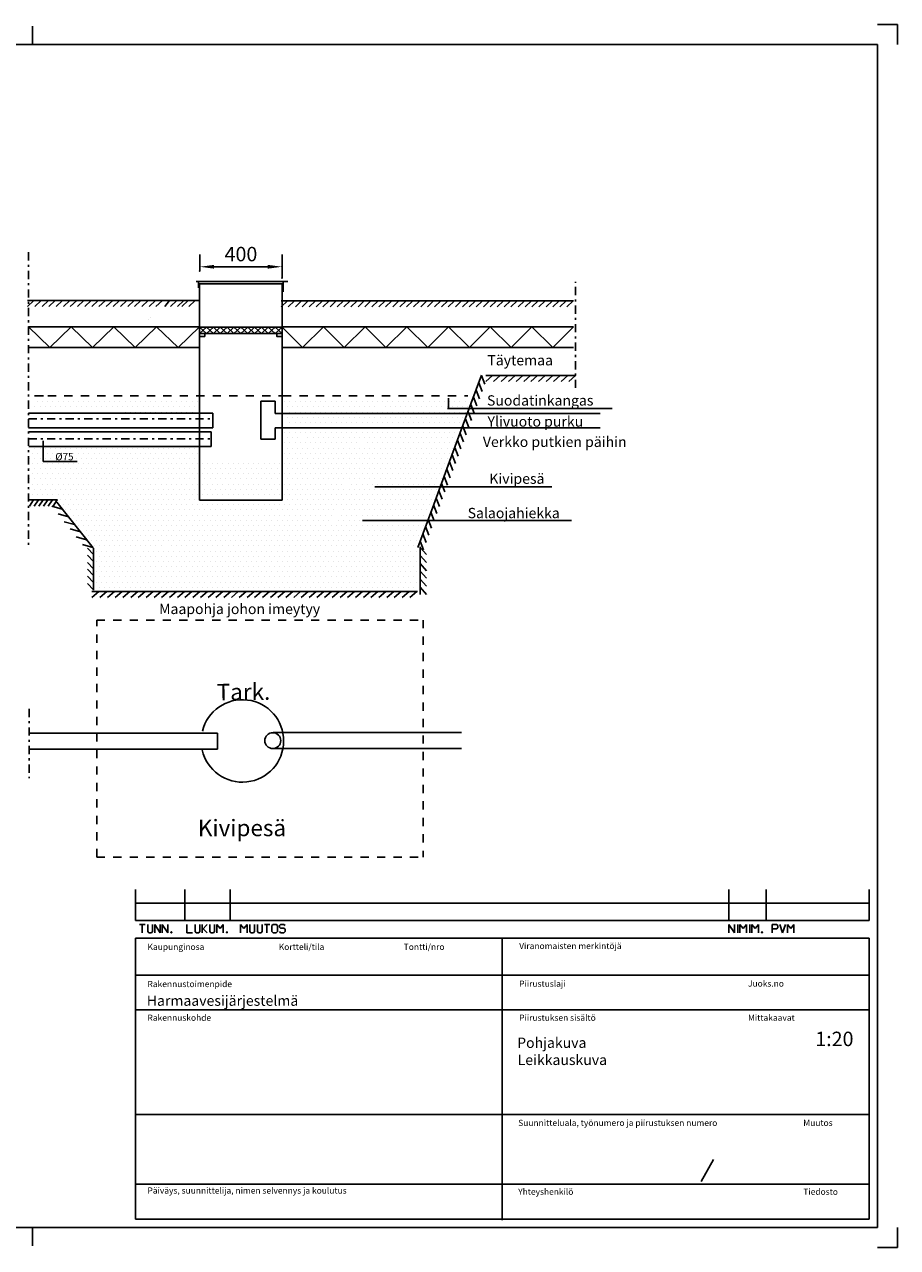
# Model space of a CAD drawing. Units: millimetres. Extents: x -9320 to 9756, y 4040 to 9976.
# Drawn here: x -5160 to -924, y 4040 to 9976 of the extents above; entities that cross this region are included whole.
import ezdxf
from ezdxf.enums import TextEntityAlignment as Align

# ---------------------------------------------------------------- set-up
doc = ezdxf.new("R2010")
doc.units = ezdxf.units.MM
doc.header["$LTSCALE"] = 20
doc.linetypes.add('DASHDOT', pattern=[4.5, 2, -1, 0.5, -1])
doc.linetypes.add('DASHED', pattern=[4, 2, -2])
for name, color, linetype in [('A1NIMIOT', 7, 'Continuous'), ('A1PIIRUSTUSARKKI_RAJAT', 7, 'Continuous'), ('A2VIIVOITUS', 7, 'Continuous'), ('MITOITUS', 7, 'Continuous'), ('R7AINEMERKINNAT', 7, 'Continuous'), ('VESI_JA_VIEM_RI', 1, 'Continuous')]:
    doc.layers.add(name, color=color, linetype=linetype)
doc.styles.add('SIMPLEX', font='SIMPLEX')
doc.styles.get("Standard").update_dxf_attribs({"font": 'ROMANS'})
doc.dimstyles.get("Standard").update_dxf_attribs({"dimscale": 20, "dimtxt": 3.5, "dimasz": 3.5, "dimexe": 3, "dimexo": 0, "dimgap": 0.875, "dimtad": 1, "dimdec": 0, "dimdsep": 46, "dimtxsty": 'Standard', "dimcen": 1.75, "dimadec": 0, "dimazin": 2, "dimtfac": 1, "dimtdec": 3, "dimtmove": 2, "dimatfit": 3, "dimfxl": 1, "dimtolj": 1, "dimarcsym": 0})
pattern_1 = [(0, (-11360, 120), (12.5, 25), [0, -25])]

# ---------------------------------------------------------------- blocks, each defined once
blk = doc.blocks.new('*S3')
at = {"color": 7, "linetype": 'Continuous', "lineweight": -3}
for p, q in [((8398, 5938), (8300, 5938)), ((8398, 5938), (8398, 5840)), ((4200, 5840), (4200, 5930)), ((4200, 10), (4200, 100)), ((8398, 2), (8398, 100)), ((8398, 2), (8300, 2))]:
    blk.add_line(p, q, dxfattribs=at)
at = {"color": 0, "linetype": 'Continuous', "lineweight": -3}
blk.add_lwpolyline([(100, 100), (8300, 100), (8300, 5840), (100, 5840)], close=True, dxfattribs=at)
blk = doc.blocks.new('nimio')
at = {"linetype": 'Continuous', "lineweight": -3}
for p, q in [((-178, 72.43), (-178, 80)), ((-166, 72.43), (-166, 80)), ((-155, 72.43), (-155, 80)), ((-34, 72.43), (-34, 80)), ((-25, 72.43), (-25, 80)), ((0, 72.43), (0, 80)), ((-178, 76.66), (0, 76.66)), ((-178, 72.43), (0, 72.43)), ((-177, 71.5), (-175.66, 71.5)), ((-176.36, 69.5), (-176.36, 71.5)), ((-175.02, 71.5), (-175.02, 69.76)), ((-173.84, 69.76), (-173.84, 71.5)), ((-173.32, 69.5), (-173.32, 71.5)), ((-173.32, 71.5), (-171.98, 69.5)), ((-171.98, 69.5), (-171.98, 71.5)), ((-171.48, 69.5), (-171.48, 71.5)), ((-171.48, 71.5), (-170.14, 69.5)), ((-170.14, 69.5), (-170.14, 71.5)), ((-165.5, 69.5), (-165.5, 71.5)), ((-163.52, 71.5), (-163.52, 69.76)), ((-162.34, 69.76), (-162.34, 71.5)), ((-160.62, 71.5), (-161.82, 70.18)), ((-161.82, 71.5), (-161.82, 69.5)), ((-159.98, 71.5), (-159.98, 69.76)), ((-158.8, 69.76), (-158.8, 71.5)), ((-158.28, 69.5), (-158.28, 71.5)), ((-158.28, 71.5), (-157.48, 70.56)), ((-157.48, 70.56), (-156.68, 71.5)), ((-156.68, 71.5), (-156.68, 69.5)), ((-152.5, 69.5), (-152.5, 71.5)), ((-152.5, 71.5), (-151.7, 70.56)), ((-151.7, 70.56), (-150.9, 71.5)), ((-150.9, 71.5), (-150.9, 69.5)), ((-150.26, 71.5), (-150.26, 69.76)), ((-149.08, 69.76), (-149.08, 71.5)), ((-148.42, 71.5), (-148.42, 69.76)), ((-147.24, 69.76), (-147.24, 71.5)), ((-146.72, 71.5), (-145.38, 71.5)), ((-146.08, 69.5), (-146.08, 71.5)), ((-144.62, 71.5), (-144.88, 71.24)), ((-144.88, 71.24), (-144.88, 69.76)), ((-143.82, 71.5), (-144.62, 71.5)), ((-143.54, 71.24), (-143.82, 71.5)), ((-143.54, 69.76), (-143.54, 71.24)), ((-143.04, 71.24), (-142.78, 71.5)), ((-143.04, 70.84), (-143.04, 71.24)), ((-142.78, 71.5), (-141.98, 71.5)), ((-141.98, 71.5), (-141.7, 71.24)), ((-34, 69.5), (-34, 71.5)), ((-34, 71.5), (-32.66, 69.5)), ((-32.66, 69.5), (-32.66, 71.5)), ((-31.86, 69.5), (-31.86, 71.5)), ((-31.36, 69.5), (-31.36, 71.5)), ((-31.36, 71.5), (-30.56, 70.56)), ((-30.56, 70.56), (-29.76, 71.5)), ((-29.76, 71.5), (-29.76, 69.5)), ((-28.96, 69.5), (-28.96, 71.5)), ((-28.46, 69.5), (-28.46, 71.5)), ((-28.46, 71.5), (-27.66, 70.56)), ((-27.66, 70.56), (-26.86, 71.5)), ((-26.86, 71.5), (-26.86, 69.5)), ((-23.5, 69.5), (-23.5, 71.5)), ((-23.5, 71.5), (-22.44, 71.5)), ((-22.44, 71.5), (-22.16, 71.24)), ((-22.16, 71.24), (-22.16, 70.72)), ((-21.66, 71.5), (-21.02, 69.5)), ((-21.02, 69.5), (-20.32, 71.5)), ((-19.82, 69.5), (-19.82, 71.5)), ((-19.82, 71.5), (-19.02, 70.56)), ((-19.02, 70.56), (-18.22, 71.5)), ((-18.22, 71.5), (-18.22, 69.5)), ((-175.02, 69.76), (-174.76, 69.5)), ((-174.76, 69.5), (-174.1, 69.5)), ((-174.1, 69.5), (-173.84, 69.76)), ((-169.3, 69.7), (-169.38, 69.64)), ((-169.38, 69.64), (-169.38, 69.56)), ((-169.38, 69.56), (-169.3, 69.5)), ((-169.24, 69.7), (-169.3, 69.7)), ((-169.3, 69.5), (-169.24, 69.5)), ((-169.18, 69.64), (-169.24, 69.7)), ((-169.24, 69.5), (-169.18, 69.56)), ((-169.18, 69.56), (-169.18, 69.64)), ((-165.5, 69.5), (-164.16, 69.5)), ((-163.52, 69.76), (-163.26, 69.5)), ((-163.26, 69.5), (-162.6, 69.5)), ((-162.6, 69.5), (-162.34, 69.76)), ((-160.62, 69.5), (-161.56, 70.44)), ((-159.98, 69.76), (-159.72, 69.5)), ((-159.72, 69.5), (-159.06, 69.5)), ((-159.06, 69.5), (-158.8, 69.76)), ((-155.84, 69.7), (-155.92, 69.64)), ((-155.92, 69.64), (-155.92, 69.56)), ((-155.92, 69.56), (-155.84, 69.5)), ((-155.78, 69.7), (-155.84, 69.7)), ((-155.84, 69.5), (-155.78, 69.5)), ((-155.72, 69.64), (-155.78, 69.7)), ((-155.78, 69.5), (-155.72, 69.56)), ((-155.72, 69.56), (-155.72, 69.64)), ((-150.26, 69.76), (-150, 69.5)), ((-150, 69.5), (-149.34, 69.5)), ((-149.34, 69.5), (-149.08, 69.76)), ((-148.42, 69.76), (-148.16, 69.5)), ((-148.16, 69.5), (-147.5, 69.5)), ((-147.5, 69.5), (-147.24, 69.76)), ((-144.88, 69.76), (-144.62, 69.5)), ((-144.62, 69.5), (-143.82, 69.5)), ((-143.82, 69.5), (-143.54, 69.76)), ((-142.78, 70.58), (-143.04, 70.84)), ((-143.04, 69.76), (-142.78, 69.5)), ((-141.98, 70.58), (-142.78, 70.58)), ((-142.78, 69.5), (-141.98, 69.5)), ((-141.7, 70.32), (-141.98, 70.58)), ((-141.98, 69.5), (-141.7, 69.76)), ((-141.7, 69.76), (-141.7, 70.32)), ((-26.02, 69.7), (-26.1, 69.64)), ((-26.1, 69.64), (-26.1, 69.56)), ((-26.1, 69.56), (-26.02, 69.5)), ((-25.96, 69.7), (-26.02, 69.7)), ((-26.02, 69.5), (-25.96, 69.5)), ((-25.9, 69.64), (-25.96, 69.7)), ((-25.96, 69.5), (-25.9, 69.56)), ((-25.9, 69.56), (-25.9, 69.64)), ((-22.44, 70.44), (-23.5, 70.44)), ((-22.16, 70.72), (-22.44, 70.44)), ((-178, 0), (-178, 68.2)), ((-178, 68.2), (0, 68.2)), ((-89, -0.22), (-89, 67.98)), ((0, 68.2), (0, 0)), ((-178, 59.22), (0, 59.22)), ((-178, 50.76), (0, 50.76)), ((-178, 25.38), (0, 25.38)), ((-178, 8.46), (0, 8.46)), ((0, 0), (-178, 0))]:
    blk.add_line(p, q, dxfattribs=at)
at = {"color": 7, "linetype": 'Continuous', "lineweight": -3}
blk.add_line((-37.77, 14.49), (-40.77, 9.15), dxfattribs=at)
at = {"lineweight": -3}
for s, p in [('Kaupunginosa', (-175.07, 65.31)), ('Kortteli/tila', (-143.22, 65.31)), ('Tontti/nro', (-112.92, 65.31)), ('Viranomaisten merkintöjä', (-84.89, 65.53)), ('Rakennustoimenpide', (-175.07, 56.3)), ('Piirustuslaji', (-84.89, 56.38)), ('Juoks.no', (-29.38, 56.41)), ('Rakennuskohde', (-175.07, 48.12)), ('Piirustuksen sisältö', (-84.89, 48.12)), ('Mittakaavat', (-29.38, 48.12)), ('Suunnitteluala, työnumero ja piirustuksen numero', (-85.14, 22.6)), ('Muutos', (-15.96, 22.6)), ('Päiväys, suunnittelija, nimen selvennys ja koulutus', (-175.07, 6.18)), ('Yhteyshenkilö', (-85.14, 5.89)), ('Tiedosto', (-15.96, 5.89))]:
    blk.add_text(s, height=1.5, dxfattribs=at).set_placement(p)
at = {"lineweight": -3, "style": 'SIMPLEX', "flags": 8}
for tag, p, height in [('K.OSA/KYLA', (-174.95, 60.22), 2.5), ('KORTT./TILA', (-143.02, 60.22), 2.5), ('TONTTI', (-112.94, 60.22), 2.5), ('LUPATUNNUS', (-84.59, 60.25), 2.5), ('KOHTEEN_TYYPPI', (-175.24, 51.76), 2.5), ('PIIR.TYYPPI', (-84.59, 51.46), 2.5), ('JUOKSEVA_NUMERO', (-29.75, 51.46), 2.5), ('NIMIRIVI1', (-175.17, 41.76), 3.5), ('PIIR.KUVAUS1', (-84.54, 41.98), 3.5), ('NIMIRIVI2', (-175.17, 37.09), 3.5), ('PIIR.KUVAUS2', (-84.54, 37.31), 3.5), ('NIMIRIVI3', (-175.17, 32.64), 3.5), ('PIIR.KUVAUS3', (-84.54, 32.86), 3.5), ('NIMIRIVI4', (-175.17, 28.19), 3.5), ('PIIR.KUVAUS4', (-84.54, 28.41), 3.5), ('SALA', (-85.02, 9.66), 7), ('PIIRUSTUSNUMERO', (-37.49, 9.74), 3.5), ('MUUT', (-7.42, 9.77), 3.5), ('PVM', (-175.33, 1), 2.5), ('SUUNNITTELIJA', (-146.68, 0.93), 2.5), ('YHTEYSH', (-85.66, 0.93), 2.5)]:
    blk.add_attdef(tag, p, '', height=height, dxfattribs=at)
for tag, height, p in [('MITTAKAAVA1', 3.5, (-3.78, 41.98)), ('MITTAKAAVA2', 3.5, (-3.78, 37.31)), ('MITTAKAAVA3', 3.5, (-3.78, 32.86)), ('MITTAKAAVA4', 3.5, (-3.78, 28.41)), ('TYONUMERO', 3.5, (-41.52, 9.71)), ('TIEDOSTO', 2.5, (-1.36, 0.93))]:
    blk.add_attdef(tag, text='', height=height, dxfattribs=at).set_placement(p, align=Align.RIGHT)
blk = doc.blocks.new('TRVURETAANI_30')
at = {"linetype": 'Continuous', "lineweight": -3}
for p, q in [((30, 0), (0, 30)), ((0, 0), (30, 30)), ((0, 30), (60, 30)), ((60, 0), (0, 0)), ((60, 30), (30, 0)), ((30, 30), (60, 0))]:
    blk.add_line(p, q, dxfattribs=at)
at = {"color": 7, "lineweight": -3, "flags": 9}
for tag, p, rotation in [('PITUUS', (0, 30), 270), ('KORKEUS', (60, 30), 180)]:
    blk.add_attdef(tag, p, '', height=3, rotation=rotation, dxfattribs=at)
blk = doc.blocks.new('RMAAPIN11_20')
at = {"linetype": 'Continuous', "lineweight": -3}
for p, q in [((0, 0), (200, 0)), ((32, 30), (2, 0)), ((66, 30), (36, 0)), ((100, 30), (70, 0)), ((132, 30), (102, 0)), ((166, 30), (136, 0)), ((200, 30), (170, 0))]:
    blk.add_line(p, q, dxfattribs=at)
at = {"color": 7, "lineweight": -3, "flags": 9}
for tag, p, rotation in [('PITUUS', (0, 30), 270), ('KORKEUS', (200, 30), 180)]:
    blk.add_attdef(tag, p, '', height=2, rotation=rotation, dxfattribs=at)
blk = doc.blocks.new('TRVERISTE_100')
at = {"linetype": 'Continuous', "lineweight": -3}
for p, q in [((0, 0), (100, 100)), ((200, 100), (0, 100)), ((100, 100), (200, 0)), ((0, 0), (200, 0))]:
    blk.add_line(p, q, dxfattribs=at)
at = {"color": 7, "lineweight": -3, "flags": 9}
for tag, p, rotation in [('PITUUS', (0, 100), 270), ('KORKEUS', (200, 100), 180)]:
    blk.add_attdef(tag, p, '', height=10, rotation=rotation, dxfattribs=at)
blk = doc.blocks.new('*D16')
at = {"color": 0, "linetype": 'Continuous', "lineweight": -2}
for p, q in [((-2270, 12700), (-2270, 12780)), ((-1870, 12665), (-1870, 12780)), ((-2200, 12720), (-1940, 12720))]:
    blk.add_line(p, q, dxfattribs=at)
for p in [(-1870, 12720), (-2270, 12700), (-1870, 12665)]:
    blk.add_point(p, dxfattribs=at)
at = {"color": 0, "lineweight": -2}
for points in [[(-2270, 12720), (-2200, 12710.8), (-2200, 12729.2)], [(-1870, 12720), (-1940, 12729.2), (-1940, 12710.8)]]:
    blk.add_solid(points, dxfattribs=at)
at = {"color": 0, "lineweight": -2, "insert": (-2070, 12772.5), "char_height": 70, "attachment_point": 5}
blk.add_mtext('400', dxfattribs=at)

msp = doc.modelspace()

# ---------------------------------------------------------------- hatches: boundary and pattern name
at = {"layer": 'A2VIIVOITUS', "lineweight": -3}
h = msp.add_hatch(dxfattribs=at)
h.set_pattern_fill('PISTE', scale=100, style=0, pattern_type=2)
h.set_pattern_definition(pattern_1)
h.paths.add_polyline_path([(-3910, 8150), (-3445, 8155), (-3715, 7430), (-4460, 7430), (-4650, 7665), (-5135, 7670), (-5135, 7920), (-4315, 7925), (-4315, 7655), (-3915, 7655), (-3915, 8015), (-3880, 8015), (-3880, 7955), (-3805, 7955), (-3800, 8155)])
h = msp.add_hatch(dxfattribs=at)
h.set_pattern_fill('PISTE', scale=100, style=0, pattern_type=2)
h.set_pattern_definition(pattern_1)
h.paths.add_polyline_path([(-5121.4, 8097.6), (-5119.8, 8168.3), (-4319.6, 8165), (-4322.7, 8092.9)])
h = msp.add_hatch(dxfattribs=at)
h.set_pattern_fill('PISTE', scale=100, style=0, pattern_type=2)
h.set_pattern_definition(pattern_1)
h.paths.add_polyline_path([(-3701.2, 7440), (-3589, 7741.7), (-3600.2, 7753), (-3505.5, 7937.5), (-3529.6, 7953.5), (-3486.3, 8048.2), (-3430.4, 8124.7), (-3451.2, 8147.2), (-3913.1, 8152), (-3906.7, 8168.1), (-2983, 8169.7), (-3259.1, 7443.4)])
h = msp.add_hatch(dxfattribs=at)
h.set_pattern_fill('PISTE', scale=100, style=0, pattern_type=2)
h.set_pattern_definition(pattern_1)
h.paths.add_polyline_path([(-3878.2, 7953.4), (-3812.5, 7959.8), (-3807.6, 8147.5), (-3900.7, 8147.5)])
h = msp.add_hatch(dxfattribs=at)
h.set_pattern_fill('PISTE', scale=100, style=0, pattern_type=2)
h.set_pattern_definition(pattern_1)
h.paths.add_polyline_path([(-4305, 7675), (-4310, 7855), (-3915, 7860), (-3915, 7665)])
h = msp.add_hatch(dxfattribs=at)
h.set_pattern_fill('PISTE', scale=100, style=0, pattern_type=2)
h.set_pattern_definition(pattern_1)
h.paths.add_polyline_path([(-4991.3, 7658.7), (-4637.5, 7659.8), (-4617.2, 7608.4), (-4591.5, 7608.4), (-4549.8, 7527.2), (-4526.3, 7529.3), (-4496.4, 7442.6), (-4821.4, 7439.4)])
h = msp.add_hatch(dxfattribs=at)
h.set_pattern_fill('PISTE', scale=100, style=0, pattern_type=2)
h.set_pattern_definition(pattern_1)
h.paths.add_polyline_path([(-4820, 7230), (-4815, 7435), (-3250, 7425), (-3250, 7230)])

# ---------------------------------------------------------------- linework, layer by layer
at = {"color": 7, "linetype": 'DASHDOT', "lineweight": -3}
for p, q in [((-5141.1, 8870.2), (-5141.1, 7432.5)), ((-2486.2, 8211.9), (-2486.2, 8726.6)), ((-4547.1, 8556), (-4547.1, 8556)), ((-4556.6, 8546.4), (-4556.6, 8546.4)), ((-5141.1, 8061.8), (-4245.8, 8061.8)), ((-5141.1, 7964.6), (-4254.8, 7964.6)), ((-5137, 6654.5), (-5137, 6318))]:
    msp.add_line(p, q, dxfattribs=at)
at = {"color": 5, "linetype": 'Continuous', "lineweight": -3}
for p, q in [((-3881.9, 8728.1), (-4326.9, 8728.1)), ((-4316, 8698), (-4316, 8728)), ((-3905.6, 8678), (-3905.6, 8728.1)), ((-3910.6, 8717.8), (-4310.6, 8717.8)), ((-4310.6, 8717.8), (-4310.6, 7667.8)), ((-3910.6, 8717.8), (-3910.6, 7667.8)), ((-3910.6, 7668.9), (-3910.6, 7859.4)), ((-3910.6, 7667.8), (-4310.6, 7667.8))]:
    msp.add_line(p, q, dxfattribs=at)
at = {"color": 7, "linetype": 'Continuous', "lineweight": -3}
for p, q in [((-4358.1, 8636.9), (-4310, 8636.9)), ((-4014.2, 8148), (-3944.2, 8148)), ((-4014.2, 8148), (-4014.2, 7963)), ((-3944.2, 8148), (-3944.2, 8088)), ((-3102.5, 8161.6), (-3102.5, 8112.2)), ((-4245.8, 8089.2), (-4245.8, 8018.3)), ((-3944.2, 8088), (-3909.8, 8088)), ((-3909.8, 8088), (-3047.6, 8088)), ((-3107.2, 8112.2), (-2308.9, 8112.2)), ((-3047.6, 8088), (-2366.7, 8088)), ((-3944.2, 8018), (-3909.8, 8018)), ((-3944.2, 8018), (-3944.2, 7963)), ((-3909.8, 8018), (-3047.6, 8018)), ((-3047.6, 8018), (-2366.7, 8018)), ((-5070, 7855), (-5070, 7955)), ((-4254.8, 7998.7), (-4254.8, 7927.8)), ((-4014.2, 7963), (-3944.2, 7963)), ((-4905, 7855), (-5070, 7855)), ((-3460.3, 7732.6), (-2600.9, 7732.6)), ((-3519.7, 7569.3), (-2505.4, 7569.3)), ((-5137, 6536.8), (-4223.4, 6536.8)), ((-4223.4, 6459.1), (-4223.4, 6536.8)), ((-3953.7, 6538.9), (-3040.1, 6538.9)), ((-5137, 6459.1), (-4223.4, 6459.1)), ((-3953.7, 6461.2), (-3040.1, 6461.2))]:
    msp.add_line(p, q, dxfattribs=at)
at = {"color": 1, "linetype": 'Continuous', "lineweight": -3}
msp.add_line((-5067.8, 8173.5), (-5111.7, 8173.5), dxfattribs=at)
at = {"color": 1, "linetype": 'DASHED', "lineweight": -3}
for p, q in [((-5047, 8173.5), (-3905.9, 8173.5)), ((-3905.9, 8173.5), (-3008.3, 8173.5))]:
    msp.add_line(p, q, dxfattribs=at)
at = {"color": 7, "linetype": 'DASHED', "lineweight": -3}
for p, q in [((-4809.8, 7085.6), (-3226.5, 7085.6)), ((-4809.8, 5935.4), (-4809.8, 7085.6)), ((-3226.5, 7085.6), (-3226.5, 5935.4)), ((-4809.8, 5935.4), (-3226.5, 5935.4))]:
    msp.add_line(p, q, dxfattribs=at)
at = {"color": 7, "linetype": 'Continuous', "lineweight": -3}
for points in [[(-4311.1, 8476.8), (-4285.6, 8476.8), (-4285.6, 8461.9), (-4311.1, 8461.9)], [(-3936.1, 8476.8), (-3910.6, 8476.8), (-3910.6, 8461.9), (-3936.1, 8461.9)]]:
    msp.add_lwpolyline(points, close=True, dxfattribs=at)
msp.add_circle((-3955.6, 6500.2), 38.5, dxfattribs=at)
at = {"color": 1, "linetype": 'Continuous', "lineweight": -3}
msp.add_arc((-4102.8, 6498.8), 200, 192.72565, 166.466, dxfattribs=at)
at = {"layer": 'R7AINEMERKINNAT', "linetype": 'Continuous', "lineweight": -3}
for p, q in [((-5145.9, 8636.9), (-4938.1, 8636.9)), ((-5145.9, 8606.9), (-5114.7, 8636.9)), ((-5110.6, 8606.9), (-5079.4, 8636.9)), ((-5075.2, 8606.9), (-5044.1, 8636.9)), ((-5042, 8606.9), (-5010.8, 8636.9)), ((-5006.7, 8606.9), (-4975.5, 8636.9)), ((-4971.3, 8606.9), (-4940.2, 8636.9)), ((-4938.1, 8636.9), (-4730.3, 8636.9)), ((-4938.1, 8606.9), (-4906.9, 8636.9)), ((-4902.8, 8606.9), (-4871.6, 8636.9)), ((-4867.4, 8606.9), (-4836.3, 8636.9)), ((-4834.2, 8606.9), (-4803, 8636.9)), ((-4798.9, 8606.9), (-4767.7, 8636.9)), ((-4763.5, 8606.9), (-4732.4, 8636.9)), ((-4730.3, 8636.9), (-4522.5, 8636.9)), ((-4730.3, 8606.9), (-4699.1, 8636.9)), ((-4694.9, 8606.9), (-4663.8, 8636.9)), ((-4659.6, 8606.9), (-4628.5, 8636.9)), ((-4626.4, 8606.9), (-4595.2, 8636.9)), ((-4591, 8606.9), (-4559.9, 8636.9)), ((-4555.7, 8606.9), (-4524.5, 8636.9)), ((-4522.5, 8636.9), (-4358.1, 8636.9)), ((-4522.5, 8606.9), (-4491.3, 8636.9)), ((-4480, 8606.9), (-4456, 8636.9)), ((-4451.8, 8606.9), (-4420.6, 8636.9)), ((-4418.6, 8606.9), (-4387.4, 8636.9)), ((-4396.8, 8606.9), (-4365.6, 8636.9)), ((-4363.6, 8606.9), (-4332.4, 8636.9))]:
    msp.add_line(p, q, dxfattribs=at)
at = {"layer": 'VESI_JA_VIEM_RI', "color": 7, "linetype": 'Continuous'}
for p, q in [((-5141.1, 8089.7), (-4245.8, 8089.2)), ((-5141.1, 8018.9), (-4245.8, 8018.3)), ((-5138.7, 7999.3), (-4254.8, 7998.7)), ((-5138.7, 7928.4), (-4254.8, 7927.8))]:
    msp.add_line(p, q, dxfattribs=at)

# ---------------------------------------------------------------- block references
at = {"layer": 'A1NIMIOT', "color": 7, "linetype": 'Continuous', "lineweight": -3}
ref = msp.add_blockref('nimio', (-1062, 4178), dxfattribs=dict(at, xscale=20, yscale=20))
ref.add_attrib('KOHTEEN_TYYPPI', 'Harmaavesijärjestelmä', (-4566.9, 5213.2), dxfattribs={"layer": '0', "lineweight": -3, "height": 50, "style": 'SIMPLEX'})
ref.add_attrib('MITTAKAAVA1', '1:20', dxfattribs={"layer": '0', "lineweight": -3, "height": 70, "style": 'SIMPLEX'}).set_placement((-1137.6, 5017.6), align=Align.RIGHT)
at = {"layer": 'A1PIIRUSTUSARKKI_RAJAT', "color": 3, "linetype": 'Continuous', "lineweight": -3}
msp.add_blockref('*S3', (-9322, 4038), dxfattribs=at)
at = {"layer": 'R7AINEMERKINNAT', "color": 7, "linetype": 'Continuous', "lineweight": -3, "row_count": 1, "row_spacing": 0}
for name, p, xscale, rotation, column_count, column_spacing in [('RMAAPIN11_20', (-2495.6, 8635), 1.013848426374732, 180, 7, 202.7696852749463), ('TRVERISTE_100', (-4311.6, 8507.8), 1.037500000000027, 180, 4, 207.5000000000054), ('TRVERISTE_100', (-2495.6, 8507.8), 1.011763056783939, 180, 7, 202.3526113567877), ('RMAAPIN11_20', (-2942.1, 8273.6), 1.114982501437572, 249.6449062620704, 4, 222.9965002875144), ('RMAAPIN11_20', (-2484.6, 8272.7), 1.0924646287018, 180, 2, 218.49292574036), ('RMAAPIN11_20', (-3253.7, 7224.1), 1.128639268667352, 180, 7, 225.7278537334704)]:
    msp.add_blockref(name, p, dxfattribs=dict(at, xscale=xscale, rotation=rotation, column_count=column_count, column_spacing=column_spacing))
at = {"layer": 'R7AINEMERKINNAT', "color": 7, "linetype": 'Continuous', "lineweight": -3, "xscale": 1.111111111111152, "row_count": 1, "column_count": 6, "row_spacing": 0, "column_spacing": 66.6666666666691}
msp.add_blockref('TRVURETAANI_30', (-4310.6, 8476.7), dxfattribs=at)
at = {"layer": 'R7AINEMERKINNAT', "color": 7, "linetype": 'Continuous', "lineweight": -3}
for p, xscale, rotation in [((-4999.8, 7668.2), 0.6841645395800787, 180), ((-4827.4, 7435.5), 1.4153751174864, 128.5678194998109), ((-4825, 7230), 1.025, 90), ((-3240, 7440), 1.15, 270)]:
    msp.add_blockref('RMAAPIN11_20', p, dxfattribs=dict(at, xscale=xscale, rotation=rotation))

# ---------------------------------------------------------------- texts
at = {"color": 7, "lineweight": -3}
for s, height, p in [('Täytemaa', 50, (-2914.2, 8321.4)), ('Suodatinkangas', 50, (-2916.2, 8126.3)), ('Ylivuoto purku', 50, (-2913.5, 8024)), ('Verkko putkien päihin', 50, (-2936, 7925.3)), ('Ø75', 35, (-5010.8, 7861.1)), ('Kivipesä', 50, (-2904.8, 7746.6)), ('Salaojahiekka', 50, (-3010, 7579.8)), ('Maapohja johon imeytyy', 50, (-4507.2, 7114.4)), ('Kivipesä', 80, (-4319, 6036.4)), ('Pohjakuva', 50, (-2769.6, 5008.9)), ('Leikkauskuva', 50, (-2767.3, 4925.8))]:
    msp.add_text(s, height=height, dxfattribs=at).set_placement(p)
msp.add_text('Tark.', height=80, rotation=0.61248, dxfattribs=at).set_placement((-4227, 6695.5))

# ---------------------------------------------------------------- dimensions: what is measured, and where the dimension line sits
at = {"layer": 'MITOITUS', "color": 7, "linetype": 'Continuous', "lineweight": -3}
dim = msp.add_linear_dim(base=(-3910, 8800), p1=(-4310, 8780), p2=(-3910, 8745), dimstyle='Standard', dxfattribs=at)
dim.commit()
dim.dimension.update_dxf_attribs({"geometry": '*D16', "text_midpoint": (-4110, 8852.5), "insert": (-2040, -3920)})

doc.saveas('drawing.dxf')
